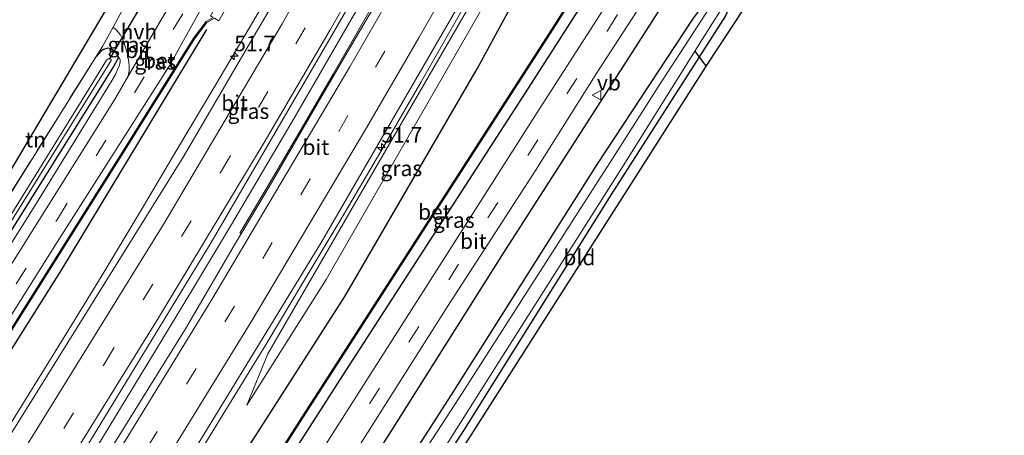
# Model space of a CAD drawing. Units: metres. Extents: x 130000 to 137097, y 531248 to 537500.
# Drawn here: x 130160 to 130320, y 537014 to 537081 of the extents above; entities that cross this region are included whole.
import ezdxf
from ezdxf.enums import TextEntityAlignment as Align

# ---------------------------------------------------------------- set-up
doc = ezdxf.new("R2010")
doc.units = ezdxf.units.M
doc.linetypes.add('IE-TERREINAFSCHEIDING', pattern=[10, 8, -2])
doc.linetypes.add('VW-3-9_STREEP', pattern=[12, 3, -9])
doc.layers.get('0').update_dxf_attribs({"lineweight": 25})
for name, color, linetype, lineweight in [('B-ME-AM-KILOMETR-S-B1', 7, 'Continuous', 18), ('B-ME-BV-GELEIDECONSTRUCTIE-GELEIDERAIL-L-B1', 213, 'BV-GELEIDERAIL', 18), ('B-ME-GR-BOMENRIJ-L-B1', 10, 'Continuous', 25), ('B-ME-GW-INSTEEKWATERGANG-L-B1', 10, 'Continuous', 25), ('B-ME-GW-KRUINLIJN-L-B1', 93, 'Continuous', 18), ('B-ME-GW-TEENLIJN-L-B1', 93, 'Continuous', 18), ('B-ME-IE-GRASLAND-GV-B6', 93, 'Continuous', 18), ('B-ME-IE-GRONDWERKLIJN-GROND_INGERICHT-GV-B6', 253, 'Continuous', 18), ('B-ME-IE-TERREINAFSCHEIDING-DOORGANG-L-B1', 8, 'IE-TERREINAFSCHEIDING-KUNSTMATIG-OPEN', 18), ('B-ME-IE-TERREINAFSCHEIDING-RASTERHEKWERK-L-B1', 8, 'IE-TERREINAFSCHEIDING', 18), ('B-ME-KG-KADASTRAAL-OPNAMEDTMGRENS-L-B1', 10, 'Continuous', 25), ('B-ME-KW-DUIKER-L-B1', 10, 'Continuous', 25), ('B-ME-OG-WATER-GV-B6', 153, 'Continuous', 18), ('B-ME-VH-VERH_SOORT-BETON-OVERIG-GV-B6', 8, 'IE-TERREINAFSCHEIDING-NATUURLIJK-HOUTWAL', 18), ('B-ME-VH-VERH_SOORT-BITUMEN-GV-B6', 8, 'IE-TERREINAFSCHEIDING-NATUURLIJK-HOUTWAL', 18), ('B-ME-VH-VERH_SOORT-HALF_VERHARDING-GV-B6', 8, 'IE-TERREINAFSCHEIDING-NATUURLIJK-HOUTWAL', 18), ('B-ME-VW-MARKERING-39STREEP-015-L-B1', 255, 'VW-3-9_STREEP', 18), ('B-ME-VW-MARKERING-STREEP-015-L-B1', 7, 'Continuous', 18), ('B-ME-VW-MEUBILAIR_WEGMEUBILAIR-VERKEERSBORD-S-B1', 8, 'Continuous', 18)]:
    doc.layers.add(name, color=color, linetype=linetype, lineweight=lineweight)
doc.styles.add('NLCS-ISO', font='NLCS-ISO.TTF')
doc.linetypes.add('BV-GELEIDERAIL', pattern='A,10,-3,[108,NLCS.SHX,S=1,R=0,X=0,Y=0],-3', length=16)
doc.linetypes.add('IE-TERREINAFSCHEIDING-KUNSTMATIG-OPEN', pattern='A,7,-1.5,[67,NLCS.SHX,S=0.75,R=0,X=0,Y=0],-1.5', length=10)
doc.linetypes.add('IE-TERREINAFSCHEIDING-NATUURLIJK-HOUTWAL', pattern='A,7,-1.5,[67,NLCS.SHX,S=0.75,R=45,X=0,Y=0],-1.5,7,-1.5,[70,NLCS.SHX,S=0.75,R=0,X=0,Y=0],-1.5', length=20)

# ---------------------------------------------------------------- blocks, each defined once
blk = doc.blocks.new('verkeersbord')
for p, q in [((0, 0.75), (-0.75, -0.625)), ((0.75, -0.625), (0, 0.75)), ((-0.75, -0.625), (0.75, -0.625))]:
    blk.add_line(p, q)
blk = doc.blocks.new('hecto')
for p, q in [((0, 0.625), (-0.625, 0)), ((0, -0.625), (0, 0.625)), ((-0.625, 0), (0.625, 0)), ((0.625, 0), (0, -0.625))]:
    blk.add_line(p, q)

msp = doc.modelspace()

# ---------------------------------------------------------------- linework, layer by layer
at = {"layer": 'B-ME-BV-GELEIDECONSTRUCTIE-GELEIDERAIL-L-B1'}
for points in [[(130273.94, 537230.62, -2.74), (130269.1, 537219.63, -2.73), (130264.19, 537208.7, -2.74), (130259.17, 537197.8, -2.73), (130254.07, 537186.95, -2.73), (130248.82, 537176.17, -2.72), (130243.51, 537165.41, -2.74), (130238.14, 537154.69, -2.74), (130232.65, 537144.04, -2.74), (130227.07, 537133.42, -2.72), (130221.5, 537122.92, -2.73), (130215.6, 537112.42, -2.72), (130209.78, 537101.93, -2.69), (130203.9, 537091.47, -2.67), (130197.92, 537081.1, -2.64), (130191.82, 537070.77, -2.63), (130185.66, 537060.44, -2.61), (130179.53, 537050.16, -2.59), (130173.38, 537039.88, -2.56), (130167.15, 537029.65, -2.53), (130160.83, 537019.46, -2.5), (130154.49, 537009.26, -2.47)], [(130273.94, 537230.62, -2.74), (130269.1, 537219.63, -2.73), (130264.19, 537208.7, -2.74), (130259.17, 537197.8, -2.73), (130254.07, 537186.95, -2.73), (130248.82, 537176.17, -2.72), (130243.51, 537165.41, -2.74), (130238.14, 537154.69, -2.74), (130232.65, 537144.04, -2.74), (130227.07, 537133.42, -2.72), (130221.5, 537122.92, -2.73), (130215.6, 537112.42, -2.72), (130209.78, 537101.93, -2.69), (130203.9, 537091.47, -2.67), (130197.92, 537081.1, -2.64), (130191.82, 537070.77, -2.63), (130185.66, 537060.44, -2.61), (130179.53, 537050.16, -2.59), (130173.38, 537039.88, -2.56), (130167.15, 537029.65, -2.53), (130160.83, 537019.46, -2.5), (130154.49, 537009.26, -2.47)], [(130169.56, 537007.06, -2.09), (130175.79, 537017.32, -2.13), (130182.01, 537027.55, -2.16), (130188.2, 537037.82, -2.19), (130194.32, 537048.11, -2.21), (130200.47, 537058.46, -2.22), (130204.52, 537065.34, -2.23), (130210.51, 537075.7, -2.25), (130216.48, 537086.12, -2.25), (130222.38, 537096.57, -2.27), (130228.18, 537107.05, -2.27), (130233.9, 537117.61, -2.28), (130237.67, 537124.61, -2.28), (130243.26, 537135.18, -2.28), (130248.8, 537145.84, -2.28), (130252.41, 537152.99, -2.3), (130257.76, 537163.68, -2.32), (130263.05, 537174.49, -2.34), (130266.48, 537181.65, -2.37), (130268.2, 537185.26, -2.38), (130273.3, 537196.16, -2.4), (130278.26, 537207.02, -2.4), (130283.14, 537218.02, -2.4), (130287.97, 537228.97, -2.4)], [(130299.84, 537218.48, -2.21), (130297.06, 537212.4, -2.19), (130292.19, 537201.5, -2.2), (130287.18, 537190.59, -2.2), (130281.6, 537178.48, -2.2), (130276.37, 537167.7, -2.18), (130271.07, 537156.95, -2.17), (130265.71, 537146.21, -2.16), (130260.26, 537135.53, -2.15), (130254.09, 537123.72, -2.14), (130248.45, 537113.09, -2.14), (130242.7, 537102.55, -2.12), (130236.23, 537090.92, -2.1), (130230.33, 537080.51, -2.08), (130225.04, 537071.21, -2.09), (130218.36, 537059.63, -2.12), (130212.26, 537049.3, -2.15), (130206.14, 537039.02, -2.17), (130199.95, 537028.7, -2.19), (130193.02, 537017.32, -2.25), (130186.76, 537007.08, -2.24)], [(130299.84, 537218.48, -2.21), (130297.06, 537212.4, -2.19), (130292.19, 537201.5, -2.2), (130287.18, 537190.59, -2.2), (130281.6, 537178.48, -2.2), (130276.37, 537167.7, -2.18), (130271.07, 537156.95, -2.17), (130265.71, 537146.21, -2.16), (130260.26, 537135.53, -2.15), (130254.09, 537123.72, -2.14), (130248.45, 537113.09, -2.14), (130242.7, 537102.55, -2.12), (130236.23, 537090.92, -2.1), (130230.33, 537080.51, -2.08), (130225.04, 537071.21, -2.09), (130218.36, 537059.63, -2.12), (130212.26, 537049.3, -2.15), (130206.14, 537039.02, -2.17), (130199.95, 537028.7, -2.19), (130193.02, 537017.32, -2.25), (130186.76, 537007.08, -2.24)]]:
    msp.add_polyline3d(points, dxfattribs=at)
at = {"layer": 'B-ME-GR-BOMENRIJ-L-B1'}
for points in [[(130125.26, 536898.12, -3.48), (130162.17, 536956.1, -3.48), (130191.52, 537003.31, -3.48), (130212.69, 537036.42, -3.47), (130234.13, 537073.34, -3.48), (130245.24, 537093.85, -3.38), (130264.65, 537128.97, -3.37), (130284.68, 537168.78, -3.36), (130302.88, 537207.26, -3.38)], [(130130.4, 536894.9, -3.86), (130164.88, 536949.33, -3.74), (130212.4, 537023.61, -3.74), (130241.95, 537069.45, -3.74), (130276.41, 537123.26, -3.75), (130311.1, 537178.45, -3.74), (130317.67, 537187.84, -3.73), (130321.04, 537192.13, -3.72), (130328.51, 537200.81, -3.73), (130328.97, 537201.29, -3.72)], [(130139.97, 536888.9, -4.07), (130159.06, 536918.8, -4.07), (130168.86, 536934.37, -4.07), (130178.89, 536950.14, -4.09), (130188.76, 536965.65, -4.09), (130206.04, 536992.82, -4.09), (130219.63, 537013.58, -4.09), (130238.41, 537043.46, -4.1), (130267.14, 537088.29, -3.95)], [(130139.28, 536996.96, -3.57), (130166.88, 537040.78, -3.7), (130190.33, 537079.7, -3.83)]]:
    msp.add_polyline3d(points, dxfattribs=at)
at = {"layer": 'B-ME-GW-INSTEEKWATERGANG-L-B1'}
for points in [[(130144.49, 536886.06, -4.31), (130159.84, 536910.51, -4.31), (130173.67, 536932.48, -4.29), (130186.83, 536953, -4.25), (130201.85, 536976.59, -4.2), (130230.37, 537021.08, -4.21), (130253.58, 537057.83, -4.21), (130269.15, 537081.54, -4.21), (130272.35, 537085.8, -4.21), (130273.22, 537086.57, -4.21), (130273.79, 537086.84, -4.21), (130274.51, 537086.74, -4.21), (130275.08, 537086.44, -4.21), (130275.55, 537085.47, -4.21), (130275.39, 537084.25, -4.21)], [(130275.39, 537084.25, -4.21), (130274.38, 537081.95, -4.21), (130255.83, 537052.93, -4.29), (130232.05, 537014.86, -4.29), (130212.96, 536985.31, -4.29), (130197.81, 536961.41, -4.29), (130184.43, 536940.29, -4.39), (130163.62, 536907.7, -4.39), (130157.28, 536897.27, -4.35)], [(130175.85, 537075.71, -4.27), (130175.47, 537076.11, -4.27), (130174.86, 537076.55, -4.27), (130174.34, 537076.68, -4.27), (130173.61, 537076.46, -4.27), (130173.18, 537076.19, -4.27), (130172.42, 537075.34, -3.95)], [(130081.59, 536925.51, -4.27), (130120.94, 536987.42, -4.27), (130149.96, 537033.16, -4.27), (130173.69, 537071.12, -4.27), (130175.17, 537073.52, -4.27), (130175.57, 537074.23, -4.27), (130176.02, 537075.12, -4.27), (130175.85, 537075.71, -4.27)]]:
    msp.add_polyline3d(points, dxfattribs=at)
at = {"layer": 'B-ME-GW-KRUINLIJN-L-B1'}
for points in [[(130300.16, 537217.74, -2.99), (130265.97, 537144.78, -2.99), (130253.09, 537119.1, -3.07), (130241.74, 537098.86, -3.06), (130214.87, 537052.43, -3.16), (130200.24, 537027.12, -3.21), (130196.84, 537018.79, -3.43)], [(130082.47, 536924.96, -3.73), (130107.18, 536963.27, -3.78), (130135.79, 537008.52, -3.78), (130162.77, 537051.57, -3.93), (130175, 537071.47, -3.98), (130175.61, 537072.54, -3.97), (130175.95, 537073.31, -3.97), (130176.21, 537073.95, -3.98), (130176.32, 537074.46, -3.98), (130176.33, 537074.85, -4.07), (130175.85, 537075.71, -4.27)]]:
    msp.add_polyline3d(points, dxfattribs=at)
at = {"layer": 'B-ME-GW-TEENLIJN-L-B1'}
msp.add_polyline3d([(130196.84, 537018.79, -3.43), (130209.67, 537039.19, -3.42), (130243.77, 537098.54, -3.28), (130260.43, 537128.7, -3.36), (130272.94, 537151.6, -3.41), (130304.69, 537215.62, -3.52)], dxfattribs=at)
at = {"layer": 'B-ME-IE-GRASLAND-GV-B6'}
for points in [[(130126.78, 536982.59, -3.58), (130165.75, 537044.65, -3.67), (130184.38, 537073.92, -3.8), (130224.78, 537147.02, -4), (130257.74, 537214.19, -4), (130266.35, 537233.54, -4.03), (130267.37, 537233.06, -4.5), (130257.5, 537211.03, -4.5), (130236.86, 537167.16, -4.5)], [(130139.17, 536999.54, -3.97), (130159.73, 537032.52, -4.09), (130177.12, 537060.21, -4.11), (130188.35, 537078.2, -4.19), (130190.36, 537080.84, -4.31), (130191.61, 537081.52, -4.39), (130192.32, 537081.13, -4), (130193.45, 537083.12, -3.97), (130192.79, 537083.46, -4.4), (130195.05, 537089.03, -4.23), (130199.17, 537096.9, -4.31), (130214.79, 537125.38, -4.5), (130233.95, 537161.41, -4.5), (130235.49, 537163.07, -4.46), (130236.21, 537162.67, -4.19), (130237.11, 537164.44, -4.18), (130236.45, 537164.78, -4.5), (130237.05, 537167.09, -4.5), (130257.68, 537210.95, -4.5), (130267.55, 537232.98, -4.5), (130275, 537229.5, -3.35), (130257.9, 537192.38, -3.34)], [(130169.72, 537010.14, -2.9), (130191.03, 537045.17, -2.99), (130225.6, 537104.63, -3.07), (130248.93, 537148.26, -3.08), (130274.61, 537201.21, -3.2), (130285.11, 537224.77, -3.2), (130287.81, 537223.51, -3.12), (130285.87, 537219.08, -3.11), (130282.69, 537211.83, -3.1), (130279.73, 537205.22, -3.1)], [(130188.7, 537012.09, -3.04), (130208.83, 537045.08, -2.87), (130234.59, 537089.59, -2.87), (130252.73, 537122.89, -2.87), (130278.85, 537174.46, -2.91), (130298.67, 537218.44, -2.91), (130300.16, 537217.74, -2.99), (130265.97, 537144.78, -2.99), (130253.09, 537119.1, -3.07), (130241.74, 537098.86, -3.06), (130214.87, 537052.43, -3.16), (130200.24, 537027.12, -3.21)], [(130300.16, 537217.74, -2.99), (130304.69, 537215.62, -3.52), (130272.94, 537151.6, -3.41), (130260.43, 537128.7, -3.36), (130243.77, 537098.54, -3.28), (130209.67, 537039.19, -3.42), (130196.84, 537018.79, -3.43), (130200.24, 537027.12, -3.21), (130214.87, 537052.43, -3.16), (130241.74, 537098.86, -3.06), (130253.09, 537119.1, -3.07), (130265.97, 537144.78, -2.99), (130300.16, 537217.74, -2.99)], [(130200.24, 537027.12, -3.21), (130196.84, 537018.79, -3.43), (130209.67, 537039.19, -3.42), (130243.77, 537098.54, -3.28), (130260.43, 537128.7, -3.36), (130272.94, 537151.6, -3.41), (130304.69, 537215.62, -3.52), (130324.57, 537204.79, -3.99), (130321.17, 537198.45, -3.86), (130313.11, 537182.87, -3.92), (130303.69, 537170.82, -4.24), (130246.75, 537080.63, -4.13), (130205.73, 537016.84, -4.13), (130170.71, 536961.82, -4.13)], [(130165.19, 536942.54, -3.75), (130133.61, 536892.88, -3.84), (130128.92, 536895.82, -4.14), (130170.88, 536961.72, -4.13), (130205.9, 537016.74, -4.13), (130246.92, 537080.53, -4.13), (130303.86, 537170.71, -4.24), (130313.28, 537182.76, -3.92), (130321.35, 537198.36, -3.86), (130324.75, 537204.7, -3.99), (130331.78, 537199.04, -3.57), (130330.45, 537197.7, -3.65), (130326.48, 537193.27, -3.66), (130323.72, 537189.74, -3.66), (130321.51, 537186.97, -3.66), (130318.43, 537182.93, -3.66), (130315.18, 537178.07, -3.66), (130311.14, 537171.77, -3.66), (130302.68, 537158.43, -3.66), (130268.08, 537104.08, -3.66), (130243.49, 537065.65, -3.66), (130208.43, 537010.56, -3.65), (130189.73, 536981.08, -3.74), (130165.19, 536942.54, -3.75)], [(130257.9, 537192.38, -3.34), (130242.42, 537160.62, -3.34), (130225.72, 537128.46, -3.34), (130205.4, 537091.39, -3.29), (130186.54, 537059.02, -3.17), (130134.98, 536976.14, -3.03)], [(130236.86, 537167.16, -4.5), (130236.26, 537164.87, -4.5), (130235.68, 537165.17, -4.19), (130234.81, 537163.46, -4.19), (130235.31, 537163.18, -4.5), (130233.78, 537161.52, -4.5), (130214.62, 537125.48, -4.5), (130199, 537096.99, -4.31), (130194.87, 537089.11, -4.23), (130192.61, 537083.56, -4.4), (130192.05, 537083.84, -3.97), (130190.93, 537081.9, -3.97), (130191.4, 537081.64, -4.44), (130190.22, 537080.99, -4.31), (130188.19, 537078.31, -4.19), (130176.95, 537060.32, -4.11), (130159.56, 537032.62, -4.09), (130138.99, 536999.64, -3.97)], [(130212.25, 537007.83, -3.85), (130229.34, 537034.77, -3.85), (130243.57, 537056.84, -3.85), (130253.54, 537072.7, -3.84), (130263.57, 537088.22, -3.79), (130267.15, 537093.9, -3.79), (130273.94, 537089.48, -3.8), (130276.93, 537087.38, -4.08), (130275.39, 537084.25, -4.21), (130275.55, 537085.47, -4.21), (130275.08, 537086.44, -4.21), (130274.51, 537086.74, -4.21), (130273.79, 537086.84, -4.21), (130273.22, 537086.57, -4.21), (130272.35, 537085.8, -4.21), (130269.15, 537081.54, -4.21), (130253.58, 537057.83, -4.21), (130230.37, 537021.08, -4.21), (130201.85, 536976.59, -4.2)], [(130220.87, 537090.09, -2.93), (130215.73, 537081.03, -2.87), (130210.79, 537072.44, -2.86), (130205.78, 537063.82, -2.81), (130200.78, 537055.24, -2.75), (130195.69, 537046.7, -2.9), (130195.89, 537046.58, -2.9), (130195.01, 537045.07, -2.83), (130186.9, 537031.19, -2.77), (130162.43, 536991.74, -2.73)], [(130201.85, 536976.59, -4.2), (130230.37, 537021.08, -4.21), (130253.58, 537057.83, -4.21), (130269.15, 537081.54, -4.21), (130272.35, 537085.8, -4.21), (130273.22, 537086.57, -4.21), (130273.79, 537086.84, -4.21), (130274.51, 537086.74, -4.21), (130275.08, 537086.44, -4.21), (130275.55, 537085.47, -4.21), (130275.39, 537084.25, -4.21), (130274.38, 537081.95, -4.21), (130255.83, 537052.93, -4.29), (130232.05, 537014.86, -4.29), (130212.96, 536985.31, -4.29)], [(130216.06, 536991.57, -5.19), (130236.95, 537024.68, -5.19), (130257.5, 537057.16, -5.08), (130270.57, 537078.08, -5.08), (130274.28, 537083.97, -5.08), (130274.56, 537084.88, -5.08), (130274.31, 537085.3, -5.08), (130274.08, 537085.52, -5.08), (130273.87, 537085.65, -5.08), (130273.6, 537085.63, -5.08), (130273.27, 537085.47, -5.08), (130272.89, 537085.11, -5.08), (130271.26, 537082.45, -5.08), (130263.47, 537070.39, -5.08), (130256.1, 537058.84, -5.08), (130244.37, 537040.55, -5.08), (130231.23, 537019.98, -5.08), (130221.08, 537004.33, -5.08)], [(130135.79, 537008.52, -3.78), (130162.77, 537051.57, -3.93), (130175, 537071.47, -3.98), (130175.61, 537072.54, -3.97), (130175.95, 537073.31, -3.97), (130176.21, 537073.95, -3.98), (130176.32, 537074.46, -3.98), (130176.33, 537074.85, -4.07), (130175.85, 537075.71, -4.27), (130175.47, 537076.11, -4.27), (130174.86, 537076.55, -4.27), (130174.34, 537076.68, -4.27), (130173.61, 537076.46, -4.27), (130173.18, 537076.19, -4.27), (130172.42, 537075.34, -3.95), (130173.43, 537076.95, -3.95), (130175.16, 537080.11, -3.88), (130175.67, 537079.67, -3.88), (130176.32, 537078.88, -3.88), (130176.72, 537078.05, -3.88), (130177.06, 537077.11, -3.88), (130177.49, 537075.78, -3.88), (130177.7, 537074.43, -3.88), (130177.77, 537073.74, -3.88), (130177.77, 537073.03, -3.87), (130177.62, 537072.12, -3.81), (130175.4, 537068.32, -3.79), (130150.66, 537028.87, -3.64)], [(130134.15, 537012.05, -5.19), (130129.65, 537015.16, -5.19), (130130.46, 537016.45, -4.3), (130133.42, 537014.57, -4.3), (130133.91, 537014.37, -4.3), (130134.31, 537014.51, -4.3), (130134.75, 537014.84, -4.3), (130135.45, 537016.13, -4.3), (130137.17, 537019.18, -4), (130152.45, 537043.4, -4), (130172.42, 537075.34, -3.95), (130173.18, 537076.19, -4.27), (130173.61, 537076.46, -4.27), (130174.34, 537076.68, -4.27), (130174.86, 537076.55, -4.27), (130175.47, 537076.11, -4.27), (130175.85, 537075.71, -4.27), (130176.02, 537075.12, -4.27), (130175.57, 537074.23, -4.27), (130175.17, 537073.52, -4.27), (130173.69, 537071.12, -4.27), (130149.96, 537033.16, -4.27), (130120.94, 536987.42, -4.27)], [(130081.59, 536925.51, -4.27), (130120.94, 536987.42, -4.27), (130149.96, 537033.16, -4.27), (130173.69, 537071.12, -4.27), (130175.17, 537073.52, -4.27), (130175.57, 537074.23, -4.27), (130176.02, 537075.12, -4.27), (130175.85, 537075.71, -4.27), (130176.33, 537074.85, -4.07), (130176.32, 537074.46, -3.98), (130176.21, 537073.95, -3.98), (130175.95, 537073.31, -3.97), (130175.61, 537072.54, -3.97), (130175, 537071.47, -3.98), (130162.77, 537051.57, -3.93), (130135.79, 537008.52, -3.78), (130107.18, 536963.27, -3.78), (130082.47, 536924.96, -3.73), (130081.59, 536925.51, -4.27)], [(130133.23, 537007.79, -5.19), (130155.12, 537042.93, -5.19), (130174.87, 537074.66, -5.19), (130174.86, 537074.82, -5.19), (130174.66, 537074.95, -5.19), (130174.39, 537074.97, -5.19), (130174.11, 537074.72, -5.19), (130170.84, 537069.45, -5.19), (130155.62, 537044.88, -5.19), (130134.87, 537012.04, -5.19)]]:
    msp.add_polyline3d(points, dxfattribs=at)
at = {"layer": 'B-ME-IE-GRONDWERKLIJN-GROND_INGERICHT-GV-B6'}
for points in [[(130346.07, 537187.61, -4.42), (130271.57, 537074.24, -4.17), (130158.18, 536896.08, -4.34), (130157.28, 536897.27, -4.35), (130163.62, 536907.7, -4.39), (130184.43, 536940.29, -4.39), (130197.81, 536961.41, -4.29), (130212.96, 536985.31, -4.29), (130232.05, 537014.86, -4.29), (130255.83, 537052.93, -4.29), (130274.38, 537081.95, -4.21), (130275.39, 537084.25, -4.21), (130276.93, 537087.38, -4.08), (130279.93, 537091.64, -4.04), (130281.38, 537094.01, -4.27), (130283.06, 537096.75, -4.53), (130298.63, 537120.94, -4.53), (130309.21, 537137.2, -4.53), (130318.1, 537150.69, -4.53), (130327.54, 537166.19, -4.53), (130334.7, 537177.07, -4.53), (130336.89, 537180.71, -4.53), (130338.69, 537182.96, -4.43), (130346.07, 537187.61, -4.42)], [(130172.42, 537075.34, -3.95), (130152.45, 537043.4, -4), (130137.17, 537019.18, -4), (130136.54, 537019.68, -4), (130186.79, 537104.49, -4.15), (130188.66, 537103.07, -4.23), (130180.46, 537089.5, -4.01), (130178.68, 537086.55, -3.96), (130177.46, 537084.32, -3.83), (130175.16, 537080.11, -3.88), (130173.43, 537076.95, -3.95), (130172.42, 537075.34, -3.95)]]:
    msp.add_polyline3d(points, dxfattribs=at)
at = {"layer": 'B-ME-IE-TERREINAFSCHEIDING-DOORGANG-L-B1'}
for p, q in [((130175.16, 537080.11, -3.88), (130177.46, 537084.32, -3.83)), ((130173.43, 537076.95, -3.95), (130175.16, 537080.11, -3.88))]:
    msp.add_line(p, q, dxfattribs=at)
at = {"layer": 'B-ME-IE-TERREINAFSCHEIDING-RASTERHEKWERK-L-B1'}
msp.add_line((130172.42, 537075.34, -3.95), (130173.43, 537076.95, -3.95), dxfattribs=at)
msp.add_polyline3d([(130172.42, 537075.34, -3.95), (130152.45, 537043.4, -4), (130137.17, 537019.18, -4)], dxfattribs=at)
at = {"layer": 'B-ME-KG-KADASTRAAL-OPNAMEDTMGRENS-L-B1'}
for points in [[(130078.82, 536927.24, -4.26), (130124.84, 537000, -4.34), (130130.65, 537009.82, -4.27), (130127.78, 537012.17, -4.18), (130128.32, 537013.04, -4.3), (130128.56, 537013.42, -5.2), (130129.65, 537015.16, -5.19), (130130.46, 537016.45, -4.3), (130130.74, 537016.87, -4.28), (130133.84, 537015.14, -4.41), (130136.54, 537019.68, -4), (130186.79, 537104.49, -4.15), (130187.86, 537106.32, -4.28), (130195.61, 537118.73, -4.25), (130202.32, 537129.84, -4.4), (130207.72, 537138.74, -4.4), (130222.27, 537165.57, -4.51), (130255.94, 537238.42, -4.4)], [(130149.74, 536882.77, -4.13), (130158.18, 536896.08, -4.34), (130271.57, 537074.24, -4.17), (130346.07, 537187.61, -4.42)]]:
    msp.add_polyline3d(points, dxfattribs=at)
at = {"layer": 'B-ME-KW-DUIKER-L-B1'}
for p, q in [((130174.66, 537074.95, -5.19), (130180.97, 537085.69, -5.45)), ((130269.39, 537076.2, -5.08), (130271.24, 537073.73, -5.08))]:
    msp.add_line(p, q, dxfattribs=at)
at = {"layer": 'B-ME-OG-WATER-GV-B6'}
for points in [[(130221.08, 537004.33, -5.08), (130231.23, 537019.98, -5.08), (130244.37, 537040.55, -5.08), (130256.1, 537058.84, -5.08), (130263.47, 537070.39, -5.08), (130271.26, 537082.45, -5.08), (130272.89, 537085.11, -5.08), (130273.27, 537085.47, -5.08), (130273.6, 537085.63, -5.08), (130273.87, 537085.65, -5.08), (130274.08, 537085.52, -5.08), (130274.31, 537085.3, -5.08), (130274.56, 537084.88, -5.08), (130274.28, 537083.97, -5.08), (130270.57, 537078.08, -5.08), (130257.5, 537057.16, -5.08), (130236.95, 537024.68, -5.19), (130216.06, 536991.57, -5.19)], [(130134.87, 537012.04, -5.19), (130155.62, 537044.88, -5.19), (130170.84, 537069.45, -5.19), (130174.11, 537074.72, -5.19), (130174.39, 537074.97, -5.19), (130174.66, 537074.95, -5.19), (130174.86, 537074.82, -5.19), (130174.87, 537074.66, -5.19), (130155.12, 537042.93, -5.19), (130133.23, 537007.79, -5.19)]]:
    msp.add_polyline3d(points, dxfattribs=at)
at = {"layer": 'B-ME-VH-VERH_SOORT-BETON-OVERIG-GV-B6'}
for points in [[(130138.99, 536999.64, -3.97), (130159.56, 537032.62, -4.09), (130176.95, 537060.32, -4.11), (130188.19, 537078.31, -4.19), (130190.22, 537080.99, -4.31), (130191.4, 537081.64, -4.44), (130190.93, 537081.9, -3.97), (130192.05, 537083.84, -3.97), (130192.61, 537083.56, -4.4), (130194.87, 537089.11, -4.23), (130199, 537096.99, -4.31), (130214.62, 537125.48, -4.5), (130233.78, 537161.52, -4.5), (130235.31, 537163.18, -4.5), (130234.81, 537163.46, -4.19), (130235.68, 537165.17, -4.19), (130236.26, 537164.87, -4.5), (130236.86, 537167.16, -4.5), (130257.5, 537211.03, -4.5), (130267.37, 537233.06, -4.5), (130267.55, 537232.98, -4.5), (130257.68, 537210.95, -4.5), (130237.05, 537167.09, -4.5)], [(130324.75, 537204.7, -3.99), (130321.35, 537198.36, -3.86), (130313.28, 537182.76, -3.92), (130303.86, 537170.71, -4.24), (130246.92, 537080.53, -4.13), (130205.9, 537016.74, -4.13), (130170.88, 536961.72, -4.13), (130128.92, 536895.82, -4.14), (130128.75, 536895.93, -4.14), (130170.71, 536961.82, -4.13), (130205.73, 537016.84, -4.13), (130246.75, 537080.63, -4.13), (130303.69, 537170.82, -4.24), (130313.11, 537182.87, -3.92), (130321.17, 537198.45, -3.86), (130324.57, 537204.79, -3.99), (130324.75, 537204.7, -3.99)], [(130237.05, 537167.09, -4.5), (130236.45, 537164.78, -4.5), (130237.11, 537164.44, -4.18), (130236.21, 537162.67, -4.19), (130235.49, 537163.07, -4.46), (130233.95, 537161.41, -4.5), (130214.79, 537125.38, -4.5), (130199.17, 537096.9, -4.31), (130195.05, 537089.03, -4.23), (130192.79, 537083.46, -4.4), (130193.45, 537083.12, -3.97), (130192.32, 537081.13, -4), (130191.61, 537081.52, -4.39), (130190.36, 537080.84, -4.31), (130188.35, 537078.2, -4.19), (130177.12, 537060.21, -4.11), (130159.73, 537032.52, -4.09), (130139.17, 536999.54, -3.97)]]:
    msp.add_polyline3d(points, dxfattribs=at)
at = {"layer": 'B-ME-VH-VERH_SOORT-BITUMEN-GV-B6'}
for points in [[(130262.24, 537235.46, -4.13), (130264.41, 537234.45, -4.03), (130266.35, 537233.54, -4.03), (130257.74, 537214.19, -4), (130224.78, 537147.02, -4), (130184.38, 537073.92, -3.8), (130165.75, 537044.65, -3.67), (130126.78, 536982.59, -3.58), (130087.95, 536921.53, -3.62), (130086.04, 536922.72, -3.58), (130084.06, 536923.96, -3.62), (130119.13, 536979.07, -3.56), (130150.66, 537028.87, -3.64), (130175.4, 537068.32, -3.79), (130177.62, 537072.12, -3.81), (130184.49, 537083.88, -3.84), (130196.09, 537103.71, -3.9), (130197.39, 537106.15, -3.91), (130201.37, 537113.62, -3.94), (130231.43, 537170.02, -4.15), (130262.24, 537235.46, -4.13)], [(130275, 537229.5, -3.35), (130277.55, 537228.3, -3.28), (130280.86, 537226.76, -3.16), (130284.13, 537225.23, -3.14), (130285.11, 537224.77, -3.2), (130274.61, 537201.21, -3.2), (130248.93, 537148.26, -3.08), (130225.6, 537104.63, -3.07), (130191.03, 537045.17, -2.99), (130169.72, 537010.14, -2.9), (130143.69, 536968.76, -2.81), (130106.37, 536909.97, -2.81), (130105.37, 536910.6, -2.78), (130102.31, 536912.51, -2.79), (130099.27, 536914.42, -2.91), (130096.83, 536915.95, -3.03), (130134.98, 536976.14, -3.03), (130186.54, 537059.02, -3.17), (130205.4, 537091.39, -3.29), (130225.72, 537128.46, -3.34), (130242.42, 537160.62, -3.34), (130257.9, 537192.38, -3.34), (130275, 537229.5, -3.35)], [(130162.43, 536991.74, -2.73), (130186.9, 537031.19, -2.77), (130195.01, 537045.07, -2.83), (130195.89, 537046.58, -2.9), (130200.97, 537055.13, -2.9), (130205.97, 537063.71, -2.96), (130210.98, 537072.33, -3.01), (130213.13, 537076.07, -3.02), (130218.59, 537085.41, -2.99), (130241.91, 537127.23, -3.09), (130249.73, 537142.07, -3.17), (130256.51, 537155.36, -3.17), (130262.79, 537168.23, -3.16), (130269.96, 537182.76, -3.16), (130281.71, 537208.31, -3.15), (130288.27, 537223.3, -3.15)], [(130298.67, 537218.44, -2.91), (130278.85, 537174.46, -2.91), (130252.73, 537122.89, -2.87), (130234.59, 537089.59, -2.87), (130208.83, 537045.08, -2.87), (130188.7, 537012.09, -3.04)], [(130208.43, 537010.56, -3.65), (130243.49, 537065.65, -3.66), (130268.08, 537104.08, -3.66), (130302.68, 537158.43, -3.66), (130311.14, 537171.77, -3.66), (130315.18, 537178.07, -3.66), (130318.43, 537182.93, -3.66), (130321.51, 537186.97, -3.66), (130323.72, 537189.74, -3.66), (130326.48, 537193.27, -3.66), (130330.45, 537197.7, -3.65), (130331.78, 537199.04, -3.57)], [(130331.78, 537199.04, -3.57), (130333.62, 537197.57, -3.63), (130335.31, 537196.22, -3.7), (130334.71, 537195.61, -3.7), (130331.6, 537192.15, -3.82), (130328.25, 537188.04, -3.85), (130325, 537183.82, -3.85), (130322.72, 537180.89, -3.85), (130320.31, 537177.44, -3.85), (130317.77, 537173.36, -3.85), (130310.52, 537161.98, -3.85), (130297.11, 537140.96, -3.85), (130283.14, 537119.05, -3.79), (130272.96, 537103.14, -3.79), (130270.23, 537098.8, -3.79), (130267.15, 537093.9, -3.79), (130263.57, 537088.22, -3.79), (130253.54, 537072.7, -3.84), (130243.57, 537056.84, -3.85), (130229.34, 537034.77, -3.85), (130212.25, 537007.83, -3.85)], [(130218.59, 537085.41, -2.99), (130213.13, 537076.07, -3.02), (130210.98, 537072.33, -3.01), (130205.97, 537063.71, -2.96), (130200.97, 537055.13, -2.9), (130195.89, 537046.58, -2.9), (130195.69, 537046.7, -2.9), (130200.78, 537055.24, -2.75), (130205.78, 537063.82, -2.81), (130210.79, 537072.44, -2.86), (130215.73, 537081.03, -2.87), (130220.87, 537090.09, -2.93)]]:
    msp.add_polyline3d(points, dxfattribs=at)
at = {"layer": 'B-ME-VH-VERH_SOORT-HALF_VERHARDING-GV-B6'}
msp.add_polyline3d([(130184.49, 537083.88, -3.84), (130177.62, 537072.12, -3.81), (130177.77, 537073.03, -3.87), (130177.77, 537073.74, -3.88), (130177.7, 537074.43, -3.88), (130177.49, 537075.78, -3.88), (130177.06, 537077.11, -3.88), (130176.72, 537078.05, -3.88), (130176.32, 537078.88, -3.88), (130175.67, 537079.67, -3.88), (130175.16, 537080.11, -3.88), (130177.46, 537084.32, -3.83), (130178.94, 537083.63, -3.83), (130179.86, 537083.36, -3.83), (130180.68, 537083.26, -3.83), (130181.27, 537083.23, -3.82), (130182.06, 537083.28, -3.82), (130182.82, 537083.37, -3.83), (130183.58, 537083.5, -3.81), (130184.49, 537083.88, -3.84)], dxfattribs=at)
at = {"layer": 'B-ME-VW-MARKERING-39STREEP-015-L-B1'}
for points in [[(130086.04, 536922.72, -3.58), (130120.76, 536977.36, -3.47), (130140.21, 537008.05, -3.5), (130166.16, 537048.97, -3.66), (130191.36, 537090.29, -3.75), (130226.03, 537154.09, -4.03), (130262.78, 537230.57, -4.03), (130264.41, 537234.45, -4.03)], [(130102.31, 536912.51, -2.79), (130123.88, 536946.39, -2.78), (130148.09, 536984.5, -2.87), (130173.81, 537025.6, -2.92), (130192.66, 537056.69, -3.02), (130211.04, 537088.12, -3.16), (130234.5, 537130.56, -3.15), (130256.53, 537173.84, -3.17), (130268.18, 537198.47, -3.17), (130273.21, 537209.45, -3.17), (130278.15, 537220.56, -3.17), (130280.86, 537226.76, -3.16)], [(130113.42, 536905.55, -2.88), (130135.59, 536940.34, -2.78), (130155.16, 536971.17, -2.79), (130174.46, 537001.74, -2.79), (130193.27, 537032.29, -2.77), (130211.71, 537063.18, -2.8), (130229.58, 537094.43, -2.83), (130235.38, 537104.91, -2.88), (130241.11, 537115.42, -2.92), (130247.81, 537127.96, -2.93), (130253.55, 537138.78, -2.93), (130258.99, 537149.56, -2.93), (130264.43, 537160.42, -2.95), (130269.81, 537171.35, -3), (130275.08, 537182.37, -2.97), (130280.24, 537193.36, -2.98), (130285.22, 537204.36, -3), (130292.71, 537221.22, -2.99)], [(130210.25, 537008.9, -3.71), (130223.09, 537029, -3.71), (130235.89, 537049.14, -3.71), (130242.33, 537059.27, -3.71), (130248.67, 537069.25, -3.71), (130255.28, 537079.59, -3.72), (130261.44, 537089.29, -3.71), (130267.97, 537099.48, -3.64), (130274.29, 537109.55, -3.62), (130280.79, 537119.62, -3.67), (130287.23, 537129.77, -3.66), (130293.65, 537139.9, -3.68), (130300.19, 537150.15, -3.69), (130313.08, 537170.34, -3.68), (130318.04, 537177.99, -3.67), (130319.85, 537180.51, -3.67), (130322.71, 537184.39, -3.7), (130325.15, 537187.63, -3.7), (130327.08, 537190.02, -3.73), (130329.92, 537193.4, -3.7), (130332.89, 537196.85, -3.64), (130333.62, 537197.57, -3.63)]]:
    msp.add_polyline3d(points, dxfattribs=at)
at = {"layer": 'B-ME-VW-MARKERING-STREEP-015-L-B1'}
for points in [[(130099.27, 536914.42, -2.91), (130128.27, 536960, -2.89), (130155.59, 537003.26, -3.01), (130183.36, 537048.22, -3.15), (130202.54, 537080.64, -3.18), (130228.67, 537127.43, -3.22), (130237.8, 537144.78, -3.29), (130243.29, 537155.55, -3.31), (130249.77, 537168.42, -3.31), (130255.72, 537180.45, -3.3), (130263.51, 537197.02, -3.28), (130267.31, 537205.32, -3.29), (130274.69, 537221.73, -3.28), (130277.55, 537228.3, -3.28)], [(130105.37, 536910.6, -2.78), (130135.43, 536957.75, -2.78), (130160.71, 536997.7, -2.89), (130182.54, 537032.93, -2.9), (130199.64, 537061.38, -3.06), (130210.33, 537079.63, -3.05), (130220.95, 537098.38, -3.11), (130228.44, 537111.87, -3.11), (130236.52, 537126.77, -3.16), (130241.03, 537135.29, -3.16), (130246.05, 537144.93, -3.16), (130254.19, 537161.12, -3.16), (130264.36, 537181.82, -3.15), (130271.47, 537197.02, -3.13), (130276.62, 537208.31, -3.14), (130282.16, 537220.76, -3.15), (130284.13, 537225.23, -3.14)], [(130110.32, 536907.49, -2.77), (130139.59, 536953.52, -2.71), (130155.81, 536979.02, -2.71), (130177.1, 537012.98, -2.71), (130191.17, 537035.94, -2.78), (130213.52, 537073.68, -2.84), (130222.81, 537089.85, -2.97), (130225.89, 537095.29, -2.95), (130231.64, 537105.62, -3.01), (130238.38, 537117.98, -3.04), (130250.25, 537140.52, -3.15), (130262.68, 537165.09, -3.05), (130270.5, 537181.06, -3.08), (130278.2, 537197.68, -3.08), (130285.71, 537214.26, -3.09), (130289.39, 537222.77, -3.12)], [(130116.46, 536903.64, -2.97), (130139.57, 536939.89, -2.95), (130180.95, 537005.33, -2.83), (130197.54, 537032.31, -2.83), (130216.23, 537063.77, -2.83), (130224.67, 537078.36, -2.81), (130228.13, 537084.41, -2.81), (130233.95, 537094.78, -2.81), (130242.5, 537110.35, -2.85), (130248.29, 537121.14, -2.84), (130252.44, 537129, -2.87), (130259.43, 537142.43, -2.87), (130264.83, 537153.1, -2.87), (130270.05, 537163.6, -2.87), (130277.72, 537179.46, -2.92), (130284.62, 537194.32, -2.91), (130293.07, 537212.99, -2.91), (130295.97, 537219.7, -2.91)]]:
    msp.add_polyline3d(points, dxfattribs=at)

# ---------------------------------------------------------------- block references
at = {"layer": 'B-ME-AM-KILOMETR-S-B1', "rotation": 90}
for p in [(130194.79, 537075.4, -3.41), (130218.62, 537060.59, -2.95)]:
    msp.add_blockref('hecto', p, dxfattribs=at)
at = {"layer": 'B-ME-VW-MEUBILAIR_WEGMEUBILAIR-VERKEERSBORD-S-B1', "rotation": 90}
msp.add_blockref('verkeersbord', (130253.53, 537069.05, -4.11), dxfattribs=at)

# ---------------------------------------------------------------- texts
at = {"layer": 'B-ME-AM-KILOMETR-S-B1', "ltscale": 0.2, "style": 'NLCS-ISO'}
for p in [(130194.79, 537075.4, -3.41), (130218.62, 537060.59, -2.95)]:
    msp.add_text('51.7', height=2.5, dxfattribs=at).set_placement(p, align=Align.BOTTOM_LEFT)
at = {"layer": 'B-ME-IE-GRASLAND-GV-B6', "ltscale": 0.2, "style": 'NLCS-ISO'}
for p in [(130177.66, 537077.26), (130181.99, 537074.46), (130197.09, 537066.46), (130221.85, 537057.18), (130230.35, 537048.79)]:
    msp.add_text('gras', height=2.5, dxfattribs=at).set_placement(p, align=Align.MIDDLE_CENTER)
at = {"layer": 'B-ME-IE-GRONDWERKLIJN-GROND_INGERICHT-GV-B6', "ltscale": 0.2, "style": 'NLCS-ISO'}
for s, p in [('tn', (130162.62, 537061.85)), ('bld', (130250.69, 537042.73))]:
    msp.add_text(s, height=2.5, dxfattribs=at).set_placement(p, align=Align.MIDDLE_CENTER)
at = {"layer": 'B-ME-VH-VERH_SOORT-BETON-OVERIG-GV-B6', "ltscale": 0.2, "style": 'NLCS-ISO'}
for p in [(130182.65, 537074.67), (130227.19, 537050.12)]:
    msp.add_text('bet', height=2.5, dxfattribs=at).set_placement(p, align=Align.MIDDLE_CENTER)
at = {"layer": 'B-ME-VH-VERH_SOORT-BITUMEN-GV-B6', "ltscale": 0.2, "style": 'NLCS-ISO'}
for p in [(130179.26, 537076.32), (130194.85, 537067.79), (130208, 537060.62), (130233.52, 537045.38)]:
    msp.add_text('bit', height=2.5, dxfattribs=at).set_placement(p, align=Align.MIDDLE_CENTER)
at = {"layer": 'B-ME-VH-VERH_SOORT-HALF_VERHARDING-GV-B6', "ltscale": 0.2, "style": 'NLCS-ISO'}
msp.add_text('hvh', height=2.5, dxfattribs=at).set_placement((130179.35, 537079.34), align=Align.MIDDLE_CENTER)
at = {"layer": 'B-ME-VW-MEUBILAIR_WEGMEUBILAIR-VERKEERSBORD-S-B1', "ltscale": 0.2, "style": 'NLCS-ISO'}
msp.add_text('vb', height=2.5, dxfattribs=at).set_placement((130253.53, 537069.05, -4.11), align=Align.BOTTOM_LEFT)

doc.saveas('drawing.dxf')
